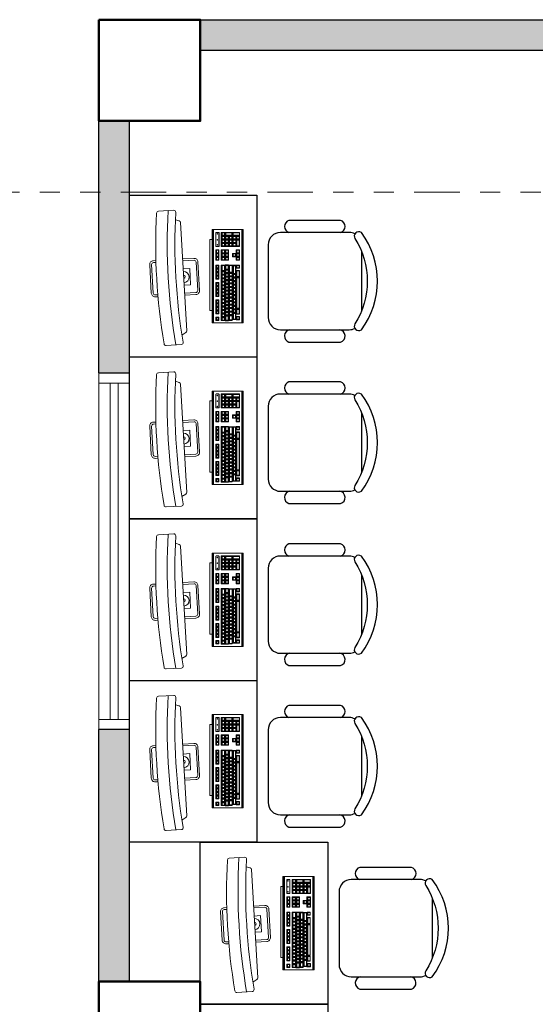
# Model space of a CAD drawing. Units: millimetres. Extents: x -1036163 to 14065, y -1359119 to 4846.
# Drawn here: x 13542 to 13545, y 4720 to 4725 of the extents above; entities that cross this region are included whole.
import ezdxf

# ---------------------------------------------------------------- set-up
doc = ezdxf.new("R2010")
doc.units = ezdxf.units.MM
doc.linetypes.add('CYPE_RAYAPUNTOPUNTO', pattern=[0.45, 0.225, -0.075, 0, -0.075, 0, -0.075])
for name, color, linetype in [('.', 7, 'Continuous'), ('____11 Amoblamiento', 12, 'Continuous'), ('muros', 5, 'Continuous')]:
    doc.layers.add(name, color=color, linetype=linetype)
for name, color, linetype, lineweight in [('08 baranda', 2, 'Continuous', 0), ('13ventana', 2, 'Continuous', 0), ('columnas', 1, 'Continuous', 50), ('COTAS_REPLANTEO', 106, 'CYPE_RAYAPUNTOPUNTO', 15)]:
    doc.layers.add(name, color=color, linetype=linetype, lineweight=lineweight)

# ---------------------------------------------------------------- blocks, each defined once
blk = doc.blocks.new('pc')
at = {"layer": '08 baranda', "color": 251, "ltscale": 0.01}
for p, q in [((1234.8198, 618.8232), (1234.8198, 619.2841)), ((1234.8206, 618.8232), (1234.8206, 619.2841)), ((1234.8218, 618.8232), (1234.8218, 619.2841)), ((1234.8237, 618.8232), (1234.8237, 619.2841)), ((1234.839, 619.2677), (1234.8376, 619.27)), ((1234.839, 619.256), (1234.8376, 619.2537)), ((1234.8391, 619.2501), (1234.8377, 619.2524)), ((1234.8511, 619.2501), (1234.8549, 619.2524)), ((1234.8568, 619.2501), (1234.8554, 619.2525)), ((1234.8688, 619.2677), (1234.8726, 619.27)), ((1234.8726, 619.2537), (1234.8688, 619.256)), ((1234.8688, 619.2501), (1234.8726, 619.2525)), ((1234.8757, 619.2677), (1234.8743, 619.27)), ((1234.8757, 619.256), (1234.8743, 619.2537)), ((1234.8758, 619.2501), (1234.8744, 619.2524)), ((1234.8878, 619.2501), (1234.8916, 619.2524)), ((1234.8935, 619.2501), (1234.8921, 619.2525)), ((1234.9055, 619.2677), (1234.9093, 619.27)), ((1234.9093, 619.2537), (1234.9055, 619.256)), ((1234.9055, 619.2501), (1234.9093, 619.2525)), ((1234.9122, 619.2677), (1234.9108, 619.27)), ((1234.9122, 619.256), (1234.9108, 619.2537)), ((1234.9122, 619.2501), (1234.9108, 619.2525)), ((1234.9242, 619.2677), (1234.928, 619.27)), ((1234.928, 619.2537), (1234.9242, 619.256)), ((1234.9242, 619.2501), (1234.928, 619.2525)), ((1234.969, 618.8232), (1234.969, 619.2841)), ((1234.9709, 618.8232), (1234.9709, 619.2841)), ((1234.9721, 618.8232), (1234.9721, 619.2841)), ((1234.973, 618.8232), (1234.973, 619.2841)), ((1234.9735, 618.8232), (1234.9735, 619.2841)), ((1234.8391, 619.2384), (1234.8377, 619.2361)), ((1234.8391, 619.2325), (1234.8377, 619.2348)), ((1234.8391, 619.2032), (1234.8377, 619.2009)), ((1234.8549, 619.2361), (1234.8511, 619.2384)), ((1234.8511, 619.2325), (1234.8549, 619.2348)), ((1234.8549, 619.2009), (1234.8511, 619.2032)), ((1234.8568, 619.2384), (1234.8554, 619.2361)), ((1234.8568, 619.2326), (1234.8554, 619.2349)), ((1234.8568, 619.2208), (1234.8554, 619.2185)), ((1234.8568, 619.215), (1234.8554, 619.2173)), ((1234.8568, 619.2032), (1234.8554, 619.2009)), ((1234.8726, 619.2361), (1234.8688, 619.2384)), ((1234.8688, 619.2326), (1234.8726, 619.2349)), ((1234.8726, 619.2185), (1234.8688, 619.2208)), ((1234.8688, 619.215), (1234.8726, 619.2173)), ((1234.8726, 619.2009), (1234.8688, 619.2032)), ((1234.8758, 619.2384), (1234.8744, 619.2361)), ((1234.8758, 619.2325), (1234.8744, 619.2348)), ((1234.8758, 619.2208), (1234.8744, 619.2185)), ((1234.8758, 619.215), (1234.8744, 619.2173)), ((1234.8758, 619.2032), (1234.8744, 619.2009)), ((1234.8916, 619.2361), (1234.8878, 619.2384)), ((1234.8878, 619.2325), (1234.8916, 619.2348)), ((1234.8916, 619.2185), (1234.8878, 619.2208)), ((1234.8878, 619.215), (1234.8916, 619.2173)), ((1234.8916, 619.2009), (1234.8878, 619.2032)), ((1234.8935, 619.2384), (1234.8921, 619.2361)), ((1234.8935, 619.2326), (1234.8921, 619.2349)), ((1234.8935, 619.2208), (1234.8921, 619.2185)), ((1234.8935, 619.215), (1234.8921, 619.2173)), ((1234.8935, 619.2032), (1234.8921, 619.2009)), ((1234.9093, 619.2361), (1234.9055, 619.2384)), ((1234.9055, 619.2326), (1234.9093, 619.2349)), ((1234.9093, 619.2185), (1234.9055, 619.2208)), ((1234.9055, 619.215), (1234.9093, 619.2173)), ((1234.9093, 619.2009), (1234.9055, 619.2032)), ((1234.9122, 619.2384), (1234.9108, 619.2361)), ((1234.9122, 619.2326), (1234.9108, 619.2349)), ((1234.9122, 619.2208), (1234.9108, 619.2185)), ((1234.9122, 619.215), (1234.9108, 619.2173)), ((1234.9122, 619.2032), (1234.9108, 619.2009)), ((1234.928, 619.2361), (1234.9242, 619.2384)), ((1234.9242, 619.2326), (1234.928, 619.2349)), ((1234.928, 619.2185), (1234.9242, 619.2208)), ((1234.9242, 619.215), (1234.928, 619.2173)), ((1234.928, 619.2009), (1234.9242, 619.2032)), ((1234.8391, 619.1818), (1234.8377, 619.1841)), ((1234.8391, 619.1701), (1234.8377, 619.1677)), ((1234.8391, 619.1642), (1234.8377, 619.1665)), ((1234.8511, 619.1818), (1234.8549, 619.1841)), ((1234.8549, 619.1677), (1234.8511, 619.1701)), ((1234.8511, 619.1642), (1234.8549, 619.1665)), ((1234.8574, 619.1642), (1234.856, 619.1665)), ((1234.8694, 619.1642), (1234.8732, 619.1665)), ((1234.8936, 619.1818), (1234.8922, 619.1841)), ((1234.8936, 619.1701), (1234.8922, 619.1677)), ((1234.8936, 619.1642), (1234.8922, 619.1665)), ((1234.9056, 619.1818), (1234.9094, 619.1841)), ((1234.9094, 619.1677), (1234.9056, 619.1701)), ((1234.9056, 619.1642), (1234.9094, 619.1665)), ((1234.9126, 619.1818), (1234.9112, 619.1841)), ((1234.9126, 619.1701), (1234.9112, 619.1678)), ((1234.9126, 619.1643), (1234.9112, 619.1666)), ((1234.9242, 619.1818), (1234.928, 619.1841)), ((1234.928, 619.1678), (1234.9242, 619.1701)), ((1234.9242, 619.1643), (1234.928, 619.1666)), ((1234.9416, 619.1819), (1234.9402, 619.1842)), ((1234.9416, 619.1702), (1234.9402, 619.1678)), ((1234.9416, 619.1643), (1234.9402, 619.1666)), ((1234.951, 619.1819), (1234.9548, 619.1842)), ((1234.9548, 619.1678), (1234.951, 619.1702)), ((1234.951, 619.1643), (1234.9548, 619.1666)), ((1234.8391, 619.1525), (1234.8377, 619.1501)), ((1234.8391, 619.1466), (1234.8377, 619.1489)), ((1234.8391, 619.1349), (1234.8377, 619.1325)), ((1234.8398, 619.1069), (1234.8384, 619.1092)), ((1234.8507, 619.1069), (1234.8544, 619.1092)), ((1234.8549, 619.1501), (1234.8511, 619.1525)), ((1234.8511, 619.1466), (1234.8549, 619.1489)), ((1234.8549, 619.1325), (1234.8511, 619.1349)), ((1234.8574, 619.1525), (1234.856, 619.1501)), ((1234.8577, 619.1054), (1234.8562, 619.1077)), ((1234.8685, 619.1054), (1234.8723, 619.1077)), ((1234.8732, 619.1501), (1234.8694, 619.1525)), ((1234.8751, 619.1061), (1234.8737, 619.1084)), ((1234.8871, 619.1061), (1234.8909, 619.1084)), ((1234.8934, 619.1071), (1234.892, 619.1094)), ((1234.8936, 619.1525), (1234.8922, 619.1501)), ((1234.8936, 619.1466), (1234.8922, 619.1489)), ((1234.8936, 619.1349), (1234.8922, 619.1325)), ((1234.9054, 619.1071), (1234.9092, 619.1094)), ((1234.9094, 619.1501), (1234.9056, 619.1525)), ((1234.9056, 619.1466), (1234.9094, 619.1489)), ((1234.9094, 619.1325), (1234.9056, 619.1349)), ((1234.9122, 619.1064), (1234.9108, 619.1087)), ((1234.9126, 619.1525), (1234.9112, 619.1502)), ((1234.9126, 619.1467), (1234.9112, 619.149)), ((1234.9126, 619.1349), (1234.9112, 619.1326)), ((1234.928, 619.1502), (1234.9242, 619.1525)), ((1234.9242, 619.1467), (1234.928, 619.149)), ((1234.928, 619.1326), (1234.9242, 619.1349)), ((1234.9242, 619.1064), (1234.928, 619.1087)), ((1234.9416, 619.1065), (1234.9401, 619.1088)), ((1234.9416, 619.1526), (1234.9402, 619.1503)), ((1234.9416, 619.1467), (1234.9402, 619.149)), ((1234.9416, 619.135), (1234.9402, 619.1327)), ((1234.9509, 619.1065), (1234.9547, 619.1088)), ((1234.9548, 619.1503), (1234.951, 619.1526)), ((1234.951, 619.1467), (1234.9548, 619.149)), ((1234.9548, 619.1327), (1234.951, 619.135)), ((1234.8398, 619.0955), (1234.8384, 619.0931)), ((1234.8398, 619.08), (1234.8384, 619.0823)), ((1234.8506, 619.08), (1234.8544, 619.0823)), ((1234.8544, 619.0931), (1234.8507, 619.0954)), ((1234.8577, 619.0674), (1234.8562, 619.0651)), ((1234.8577, 619.0621), (1234.8562, 619.0644)), ((1234.8723, 619.0651), (1234.8685, 619.0674)), ((1234.8685, 619.0621), (1234.8723, 619.0644)), ((1234.8751, 619.0737), (1234.8737, 619.0713)), ((1234.8751, 619.0678), (1234.8737, 619.0701)), ((1234.8751, 619.0561), (1234.8737, 619.0537)), ((1234.8909, 619.0713), (1234.8871, 619.0737)), ((1234.8871, 619.0678), (1234.8909, 619.0701)), ((1234.8909, 619.0537), (1234.8871, 619.0561)), ((1234.8936, 619.0894), (1234.8922, 619.0871)), ((1234.8936, 619.0836), (1234.8922, 619.0859)), ((1234.8936, 619.0718), (1234.8922, 619.0695)), ((1234.8936, 619.066), (1234.8922, 619.0683)), ((1234.9094, 619.0871), (1234.9056, 619.0894)), ((1234.9056, 619.0836), (1234.9094, 619.0859)), ((1234.9094, 619.0695), (1234.9056, 619.0718)), ((1234.9056, 619.066), (1234.9094, 619.0683)), ((1234.9122, 619.0818), (1234.9108, 619.0795)), ((1234.9122, 619.076), (1234.9108, 619.0783)), ((1234.9122, 619.0642), (1234.9108, 619.0619)), ((1234.9122, 619.0584), (1234.9108, 619.0607)), ((1234.928, 619.0795), (1234.9242, 619.0818)), ((1234.9242, 619.076), (1234.928, 619.0783)), ((1234.928, 619.0619), (1234.9242, 619.0642)), ((1234.9242, 619.0584), (1234.928, 619.0607)), ((1234.9416, 619.0947), (1234.9401, 619.0924)), ((1234.9416, 619.0889), (1234.9401, 619.0912)), ((1234.9416, 619.0771), (1234.9401, 619.0748)), ((1234.9416, 619.0713), (1234.9401, 619.0736)), ((1234.9416, 619.0596), (1234.9401, 619.0572)), ((1234.9416, 619.0537), (1234.9401, 619.056)), ((1234.9547, 619.0924), (1234.9509, 619.0947)), ((1234.9509, 619.0889), (1234.9547, 619.0912)), ((1234.9547, 619.0748), (1234.9509, 619.0771)), ((1234.9509, 619.0713), (1234.9547, 619.0736)), ((1234.9547, 619.0572), (1234.9509, 619.0596)), ((1234.9509, 619.0537), (1234.9547, 619.056)), ((1234.8398, 619.0522), (1234.8384, 619.0499)), ((1234.8398, 619.0459), (1234.8384, 619.0482)), ((1234.8544, 619.0499), (1234.8506, 619.0522)), ((1234.8506, 619.0459), (1234.8544, 619.0482)), ((1234.8577, 619.0504), (1234.8562, 619.0481)), ((1234.8577, 619.0446), (1234.8562, 619.0469)), ((1234.8577, 619.0328), (1234.8562, 619.0305)), ((1234.8577, 619.027), (1234.8562, 619.0293)), ((1234.8577, 619.0152), (1234.8562, 619.0129)), ((1234.8577, 619.0094), (1234.8562, 619.0117)), ((1234.8723, 619.0481), (1234.8685, 619.0504)), ((1234.8685, 619.0445), (1234.8723, 619.0469)), ((1234.8723, 619.0305), (1234.8685, 619.0328)), ((1234.8685, 619.027), (1234.8723, 619.0293)), ((1234.8723, 619.0129), (1234.8685, 619.0152)), ((1234.8685, 619.0094), (1234.8723, 619.0117)), ((1234.8751, 619.0508), (1234.8737, 619.0531)), ((1234.8751, 619.039), (1234.8737, 619.0367)), ((1234.8751, 619.0332), (1234.8737, 619.0355)), ((1234.8751, 619.0214), (1234.8737, 619.0191)), ((1234.8751, 619.0156), (1234.8737, 619.0179)), ((1234.8871, 619.0508), (1234.8909, 619.0531)), ((1234.8909, 619.0367), (1234.8871, 619.039)), ((1234.8871, 619.0332), (1234.8909, 619.0355)), ((1234.8909, 619.0191), (1234.8871, 619.0214)), ((1234.8871, 619.0156), (1234.8909, 619.0179)), ((1234.8936, 619.0542), (1234.8922, 619.0519)), ((1234.8936, 619.0489), (1234.8922, 619.0512)), ((1234.8936, 619.0372), (1234.8922, 619.0349)), ((1234.8936, 619.0313), (1234.8922, 619.0336)), ((1234.8936, 619.0196), (1234.8922, 619.0173)), ((1234.8936, 619.0138), (1234.8922, 619.0161)), ((1234.9094, 619.0519), (1234.9056, 619.0542)), ((1234.9056, 619.0489), (1234.9094, 619.0512)), ((1234.9094, 619.0349), (1234.9056, 619.0372)), ((1234.9056, 619.0313), (1234.9094, 619.0336)), ((1234.9094, 619.0173), (1234.9056, 619.0196)), ((1234.9056, 619.0138), (1234.9094, 619.0161)), ((1234.9122, 619.0467), (1234.9108, 619.0443)), ((1234.9122, 619.0414), (1234.9108, 619.0437)), ((1234.9122, 619.0296), (1234.9108, 619.0273)), ((1234.9122, 619.0238), (1234.9108, 619.0261)), ((1234.9122, 619.012), (1234.9108, 619.0097)), ((1234.9122, 619.0062), (1234.9108, 619.0085)), ((1234.928, 619.0443), (1234.9242, 619.0467)), ((1234.9242, 619.0414), (1234.928, 619.0437)), ((1234.928, 619.0273), (1234.9242, 619.0296)), ((1234.9242, 619.0238), (1234.928, 619.0261)), ((1234.928, 619.0097), (1234.9242, 619.012)), ((1234.9242, 619.0062), (1234.928, 619.0085)), ((1234.9414, 619.0203), (1234.94, 619.0226)), ((1234.9414, 619.0085), (1234.94, 619.0062)), ((1234.9416, 619.042), (1234.9401, 619.0396)), ((1234.9507, 619.0203), (1234.9545, 619.0226)), ((1234.9545, 619.0062), (1234.9507, 619.0085)), ((1234.9547, 619.0396), (1234.9509, 619.042)), ((1234.8577, 618.9976), (1234.8562, 618.9953)), ((1234.8577, 618.9925), (1234.8562, 618.9948)), ((1234.8577, 618.9808), (1234.8562, 618.9784)), ((1234.8577, 618.9749), (1234.8562, 618.9772)), ((1234.8577, 618.9632), (1234.8562, 618.9608)), ((1234.8577, 618.9573), (1234.8562, 618.9596)), ((1234.8723, 618.9953), (1234.8685, 618.9976)), ((1234.8685, 618.9925), (1234.8723, 618.9948)), ((1234.8723, 618.9784), (1234.8685, 618.9808)), ((1234.8685, 618.9749), (1234.8723, 618.9772)), ((1234.8723, 618.9608), (1234.8685, 618.9632)), ((1234.8685, 618.9573), (1234.8723, 618.9596)), ((1234.8751, 619.0039), (1234.8737, 619.0015)), ((1234.8751, 618.998), (1234.8737, 619.0003)), ((1234.8751, 618.9863), (1234.8737, 618.9839)), ((1234.8751, 618.9811), (1234.8737, 618.9834)), ((1234.8751, 618.9694), (1234.8737, 618.967)), ((1234.8751, 618.9635), (1234.8737, 618.9658)), ((1234.8909, 619.0015), (1234.8871, 619.0038)), ((1234.8871, 618.998), (1234.8909, 619.0003)), ((1234.8909, 618.9839), (1234.8871, 618.9863)), ((1234.8871, 618.9811), (1234.8909, 618.9834)), ((1234.8909, 618.967), (1234.8871, 618.9694)), ((1234.8871, 618.9635), (1234.8909, 618.9658)), ((1234.8936, 619.002), (1234.8922, 618.9997)), ((1234.8936, 618.9962), (1234.8922, 618.9985)), ((1234.8936, 618.9844), (1234.8922, 618.9821)), ((1234.8936, 618.9793), (1234.8922, 618.9816)), ((1234.8936, 618.9676), (1234.8922, 618.9652)), ((1234.8936, 618.9617), (1234.8922, 618.964)), ((1234.9094, 618.9997), (1234.9056, 619.002)), ((1234.9056, 618.9962), (1234.9094, 618.9985)), ((1234.9094, 618.9821), (1234.9056, 618.9844)), ((1234.9056, 618.9793), (1234.9094, 618.9816)), ((1234.9094, 618.9652), (1234.9056, 618.9676)), ((1234.9056, 618.9617), (1234.9094, 618.964)), ((1234.9122, 618.9944), (1234.9108, 618.9921)), ((1234.9122, 618.9886), (1234.9108, 618.9909)), ((1234.9122, 618.9769), (1234.9108, 618.9745)), ((1234.9122, 618.9717), (1234.9108, 618.974)), ((1234.9122, 618.96), (1234.9108, 618.9576)), ((1234.928, 618.9921), (1234.9242, 618.9944)), ((1234.9242, 618.9886), (1234.928, 618.9909)), ((1234.928, 618.9745), (1234.9242, 618.9769)), ((1234.9242, 618.9717), (1234.928, 618.974)), ((1234.928, 618.9576), (1234.9242, 618.96)), ((1234.9414, 619.0027), (1234.94, 619.005)), ((1234.9414, 618.9909), (1234.94, 618.9886)), ((1234.9414, 618.9851), (1234.94, 618.9874)), ((1234.9414, 618.9733), (1234.94, 618.971)), ((1234.9414, 618.9675), (1234.94, 618.9698)), ((1234.9507, 619.0027), (1234.9545, 619.005)), ((1234.9545, 618.9886), (1234.9507, 618.9909)), ((1234.9507, 618.9851), (1234.9545, 618.9874)), ((1234.9545, 618.971), (1234.9507, 618.9733)), ((1234.9507, 618.9675), (1234.9545, 618.9698)), ((1234.8577, 618.9456), (1234.8562, 618.9433)), ((1234.8577, 618.9397), (1234.8562, 618.942)), ((1234.8577, 618.928), (1234.8562, 618.9257)), ((1234.8577, 618.9227), (1234.8562, 618.925)), ((1234.8577, 618.911), (1234.8562, 618.9086)), ((1234.8723, 618.9433), (1234.8685, 618.9456)), ((1234.8685, 618.9397), (1234.8723, 618.942)), ((1234.8723, 618.9257), (1234.8685, 618.928)), ((1234.8685, 618.9227), (1234.8723, 618.925)), ((1234.8723, 618.9086), (1234.8685, 618.911)), ((1234.8751, 618.9518), (1234.8737, 618.9495)), ((1234.8751, 618.9459), (1234.8737, 618.9482)), ((1234.8751, 618.9342), (1234.8737, 618.9319)), ((1234.8751, 618.9283), (1234.8737, 618.9306)), ((1234.8751, 618.9166), (1234.8737, 618.9143)), ((1234.8751, 618.9113), (1234.8737, 618.9136)), ((1234.8909, 618.9495), (1234.8871, 618.9518)), ((1234.8871, 618.9459), (1234.8909, 618.9482)), ((1234.8909, 618.9319), (1234.8871, 618.9342)), ((1234.8871, 618.9283), (1234.8909, 618.9306)), ((1234.8909, 618.9143), (1234.8871, 618.9166)), ((1234.8871, 618.9113), (1234.8909, 618.9136)), ((1234.8936, 618.95), (1234.8922, 618.9476)), ((1234.8936, 618.9441), (1234.8922, 618.9464)), ((1234.8936, 618.9324), (1234.8922, 618.93)), ((1234.8936, 618.9265), (1234.8922, 618.9288)), ((1234.8936, 618.9148), (1234.8922, 618.9125)), ((1234.8936, 618.9095), (1234.8922, 618.9118)), ((1234.9094, 618.9476), (1234.9056, 618.95)), ((1234.9056, 618.9441), (1234.9094, 618.9464)), ((1234.9094, 618.93), (1234.9056, 618.9324)), ((1234.9056, 618.9265), (1234.9094, 618.9288)), ((1234.9094, 618.9125), (1234.9056, 618.9148)), ((1234.9056, 618.9095), (1234.9094, 618.9118)), ((1234.9122, 618.9541), (1234.9108, 618.9564)), ((1234.9122, 618.9424), (1234.9108, 618.9401)), ((1234.9122, 618.9365), (1234.9108, 618.9388)), ((1234.9122, 618.9248), (1234.9108, 618.9225)), ((1234.9122, 618.9189), (1234.9108, 618.9212)), ((1234.9242, 618.9541), (1234.928, 618.9564)), ((1234.928, 618.9401), (1234.9242, 618.9424)), ((1234.9242, 618.9365), (1234.928, 618.9388)), ((1234.928, 618.9225), (1234.9242, 618.9248)), ((1234.9242, 618.9189), (1234.928, 618.9212)), ((1234.9414, 618.9558), (1234.94, 618.9534)), ((1234.9414, 618.9346), (1234.94, 618.9369)), ((1234.9414, 618.9229), (1234.94, 618.9206)), ((1234.9414, 618.917), (1234.94, 618.9193)), ((1234.9545, 618.9534), (1234.9507, 618.9558)), ((1234.9507, 618.9346), (1234.9545, 618.9369)), ((1234.9545, 618.9206), (1234.9507, 618.9229)), ((1234.9507, 618.917), (1234.9545, 618.9193)), ((1234.8398, 618.8961), (1234.8384, 618.8938)), ((1234.8398, 618.8898), (1234.8384, 618.8921)), ((1234.8398, 618.8687), (1234.8384, 618.8664)), ((1234.8544, 618.8938), (1234.8506, 618.8961)), ((1234.8506, 618.8898), (1234.8544, 618.8921)), ((1234.8544, 618.8664), (1234.8506, 618.8687)), ((1234.8577, 618.9051), (1234.8562, 618.9074)), ((1234.8577, 618.8934), (1234.8562, 618.891)), ((1234.8577, 618.8875), (1234.8562, 618.8898)), ((1234.8577, 618.8758), (1234.8562, 618.8735)), ((1234.8577, 618.8699), (1234.8562, 618.8722)), ((1234.8685, 618.9051), (1234.8723, 618.9074)), ((1234.8723, 618.891), (1234.8685, 618.8934)), ((1234.8685, 618.8875), (1234.8723, 618.8898)), ((1234.8723, 618.8734), (1234.8685, 618.8758)), ((1234.8685, 618.8699), (1234.8723, 618.8722)), ((1234.8751, 618.8996), (1234.8737, 618.8972)), ((1234.8751, 618.8937), (1234.8737, 618.896)), ((1234.8751, 618.882), (1234.8737, 618.8797)), ((1234.8751, 618.8761), (1234.8737, 618.8784)), ((1234.8751, 618.8644), (1234.8737, 618.8621)), ((1234.8909, 618.8972), (1234.8871, 618.8996)), ((1234.8871, 618.8937), (1234.8909, 618.896)), ((1234.8909, 618.8797), (1234.8871, 618.882)), ((1234.8871, 618.8761), (1234.8909, 618.8784)), ((1234.8909, 618.8621), (1234.8871, 618.8644)), ((1234.8936, 618.8978), (1234.8922, 618.8954)), ((1234.8936, 618.8919), (1234.8922, 618.8942)), ((1234.8936, 618.8802), (1234.8922, 618.8778)), ((1234.8936, 618.8743), (1234.8922, 618.8766)), ((1234.8936, 618.8626), (1234.8922, 618.8602)), ((1234.9094, 618.8954), (1234.9056, 618.8978)), ((1234.9056, 618.8919), (1234.9094, 618.8942)), ((1234.9094, 618.8778), (1234.9056, 618.8802)), ((1234.9056, 618.8743), (1234.9094, 618.8766)), ((1234.9094, 618.8602), (1234.9056, 618.8626)), ((1234.9122, 618.9072), (1234.9108, 618.9049)), ((1234.9122, 618.9019), (1234.9108, 618.9042)), ((1234.9122, 618.8902), (1234.9108, 618.8878)), ((1234.9122, 618.8843), (1234.9108, 618.8866)), ((1234.9122, 618.8726), (1234.9108, 618.8703)), ((1234.9122, 618.8667), (1234.9108, 618.869)), ((1234.928, 618.9049), (1234.9242, 618.9072)), ((1234.9242, 618.9019), (1234.928, 618.9042)), ((1234.928, 618.8878), (1234.9242, 618.8902)), ((1234.9242, 618.8843), (1234.928, 618.8866)), ((1234.928, 618.8703), (1234.9242, 618.8726)), ((1234.9242, 618.8667), (1234.928, 618.869)), ((1234.9414, 618.9053), (1234.94, 618.903)), ((1234.9414, 618.8994), (1234.94, 618.9017)), ((1234.9414, 618.8877), (1234.94, 618.8854)), ((1234.9414, 618.8818), (1234.94, 618.8842)), ((1234.9414, 618.8701), (1234.94, 618.8678)), ((1234.9545, 618.903), (1234.9507, 618.9053)), ((1234.9507, 618.8994), (1234.9545, 618.9017)), ((1234.9545, 618.8854), (1234.9507, 618.8877)), ((1234.9507, 618.8818), (1234.9545, 618.8842)), ((1234.9545, 618.8678), (1234.9507, 618.8701)), ((1234.8392, 618.8414), (1234.8378, 618.8391)), ((1234.8393, 618.8532), (1234.8379, 618.8555)), ((1234.855, 618.8391), (1234.8512, 618.8414)), ((1234.8513, 618.8532), (1234.8551, 618.8555)), ((1234.8576, 618.8419), (1234.8562, 618.8395)), ((1234.8723, 618.8395), (1234.8685, 618.8419)), ((1234.8751, 618.8585), (1234.8737, 618.8608)), ((1234.8751, 618.8383), (1234.8737, 618.836)), ((1234.8871, 618.8585), (1234.8909, 618.8608)), ((1234.8909, 618.836), (1234.8871, 618.8383)), ((1234.8936, 618.8567), (1234.8922, 618.859)), ((1234.8936, 618.8365), (1234.8922, 618.8341)), ((1234.9056, 618.8567), (1234.9094, 618.859)), ((1234.9094, 618.8341), (1234.9056, 618.8365)), ((1234.9122, 618.855), (1234.9108, 618.8527)), ((1234.9122, 618.8491), (1234.9108, 618.8514)), ((1234.9122, 618.8374), (1234.9108, 618.8351)), ((1234.928, 618.8527), (1234.9242, 618.855)), ((1234.9242, 618.8491), (1234.928, 618.8514)), ((1234.928, 618.8351), (1234.9242, 618.8374)), ((1234.9414, 618.8497), (1234.94, 618.852)), ((1234.9414, 618.838), (1234.94, 618.8356)), ((1234.9507, 618.8497), (1234.9545, 618.852)), ((1234.9545, 618.8356), (1234.9507, 618.838))]:
    blk.add_line(p, q, dxfattribs=at)
for points in [[(1235.1532, 619.3694, -0.055364), (1235.1165, 618.7275, 0.446996), (1235.1253, 618.7165), (1235.2009, 618.7121, 0.381966), (1235.2108, 618.72, 0.055728), (1235.2478, 619.3661, 0.381966), (1235.2389, 619.3751), (1235.1632, 619.3794, 0.446996)], [(1234.9545, 619.2018), (1234.9545, 619.2692, 0.414214), (1234.9537, 619.27), (1234.9408, 619.27, 0.414214), (1234.94, 619.2692), (1234.94, 619.2018, 0.414214), (1234.9408, 619.201), (1234.9537, 619.201, 0.414214)]]:
    blk.add_lwpolyline(points, format="xyb", close=True, dxfattribs=at)
for points in [[(1235.1223, 618.7631), (1235.1028, 618.7757, -0.26939), (1235.0984, 618.7842), (1235.129, 619.3185, -0.316239), (1235.1358, 619.327), (1235.155, 619.3327)], [(1234.953, 619.27), (1234.9401, 619.27, 0.414214), (1234.9393, 619.2692), (1234.9393, 619.2018, 0.414214), (1234.9401, 619.201), (1234.953, 619.201)], [(1235.1188, 619.139), (1235.0635, 619.1421, 0.414214), (1235.0434, 619.1243), (1235.0354, 618.9836, 0.414214), (1235.0532, 618.9636), (1235.1085, 618.9604)], [(1235.1182, 619.1295), (1235.0629, 619.1327, 0.414214), (1235.0529, 619.1237), (1235.0448, 618.9831, 0.414214), (1235.0538, 618.9731), (1235.1091, 618.9699)], [(1235.2411, 618.9528), (1235.2538, 618.9521, 0.414214), (1235.2738, 618.97), (1235.2819, 619.1106, 0.414214), (1235.264, 619.1307), (1235.2513, 619.1314)], [(1235.2417, 618.9623), (1235.2543, 618.9616, 0.414214), (1235.2644, 618.9705), (1235.2724, 619.1112, 0.414214), (1235.2635, 619.1212), (1235.2508, 619.1219)]]:
    blk.add_lwpolyline(points, format="xyb", dxfattribs=at)
for points in [[(1234.9666, 618.8232), (1234.9666, 619.2841), (1234.8193, 619.2841), (1234.8193, 618.8232)], [(1234.9735, 618.8232), (1234.9735, 619.2841), (1234.8261, 619.2841), (1234.8261, 618.8232)], [(1234.8726, 619.2537), (1234.8726, 619.27), (1234.8376, 619.27), (1234.8376, 619.2537)], [(1234.8549, 619.2361), (1234.8549, 619.2524), (1234.8377, 619.2524), (1234.8377, 619.2361)], [(1234.8688, 619.256), (1234.8688, 619.2677), (1234.839, 619.2677), (1234.839, 619.256)], [(1234.8511, 619.2384), (1234.8511, 619.2501), (1234.8391, 619.2501), (1234.8391, 619.2384)], [(1234.8726, 619.2361), (1234.8726, 619.2525), (1234.8554, 619.2525), (1234.8554, 619.2361)], [(1234.8688, 619.2384), (1234.8688, 619.2501), (1234.8568, 619.2501), (1234.8568, 619.2384)], [(1234.9093, 619.2537), (1234.9093, 619.27), (1234.8743, 619.27), (1234.8743, 619.2537)], [(1234.8916, 619.2361), (1234.8916, 619.2524), (1234.8744, 619.2524), (1234.8744, 619.2361)], [(1234.9055, 619.256), (1234.9055, 619.2677), (1234.8757, 619.2677), (1234.8757, 619.256)], [(1234.8878, 619.2384), (1234.8878, 619.2501), (1234.8758, 619.2501), (1234.8758, 619.2384)], [(1234.9093, 619.2361), (1234.9093, 619.2525), (1234.8921, 619.2525), (1234.8921, 619.2361)], [(1234.9055, 619.2384), (1234.9055, 619.2501), (1234.8935, 619.2501), (1234.8935, 619.2384)], [(1234.928, 619.2537), (1234.928, 619.27), (1234.9108, 619.27), (1234.9108, 619.2537)], [(1234.928, 619.2361), (1234.928, 619.2525), (1234.9108, 619.2525), (1234.9108, 619.2361)], [(1234.9242, 619.256), (1234.9242, 619.2677), (1234.9122, 619.2677), (1234.9122, 619.256)], [(1234.9242, 619.2384), (1234.9242, 619.2501), (1234.9122, 619.2501), (1234.9122, 619.2384)], [(1234.9487, 619.2612), (1234.9487, 619.2646), (1234.947, 619.2646), (1234.947, 619.2612)], [(1234.8549, 619.2009), (1234.8549, 619.2348), (1234.8377, 619.2348), (1234.8377, 619.2009)], [(1234.8511, 619.2032), (1234.8511, 619.2325), (1234.8391, 619.2325), (1234.8391, 619.2032)], [(1234.8726, 619.2185), (1234.8726, 619.2349), (1234.8554, 619.2349), (1234.8554, 619.2185)], [(1234.8726, 619.2009), (1234.8726, 619.2173), (1234.8554, 619.2173), (1234.8554, 619.2009)], [(1234.8688, 619.2208), (1234.8688, 619.2326), (1234.8568, 619.2326), (1234.8568, 619.2208)], [(1234.8688, 619.2032), (1234.8688, 619.215), (1234.8568, 619.215), (1234.8568, 619.2032)], [(1234.8916, 619.2185), (1234.8916, 619.2348), (1234.8744, 619.2348), (1234.8744, 619.2185)], [(1234.8916, 619.2009), (1234.8916, 619.2173), (1234.8744, 619.2173), (1234.8744, 619.2009)], [(1234.8878, 619.2208), (1234.8878, 619.2325), (1234.8758, 619.2325), (1234.8758, 619.2208)], [(1234.8878, 619.2032), (1234.8878, 619.215), (1234.8758, 619.215), (1234.8758, 619.2032)], [(1234.9093, 619.2185), (1234.9093, 619.2349), (1234.8921, 619.2349), (1234.8921, 619.2185)], [(1234.9093, 619.2009), (1234.9093, 619.2173), (1234.8921, 619.2173), (1234.8921, 619.2009)], [(1234.9055, 619.2208), (1234.9055, 619.2326), (1234.8935, 619.2326), (1234.8935, 619.2208)], [(1234.9055, 619.2032), (1234.9055, 619.215), (1234.8935, 619.215), (1234.8935, 619.2032)], [(1234.928, 619.2185), (1234.928, 619.2349), (1234.9108, 619.2349), (1234.9108, 619.2185)], [(1234.928, 619.2009), (1234.928, 619.2173), (1234.9108, 619.2173), (1234.9108, 619.2009)], [(1234.9242, 619.2208), (1234.9242, 619.2326), (1234.9122, 619.2326), (1234.9122, 619.2208)], [(1234.9242, 619.2032), (1234.9242, 619.215), (1234.9122, 619.215), (1234.9122, 619.2032)], [(1234.9487, 619.2322), (1234.9487, 619.2356), (1234.947, 619.2356), (1234.947, 619.2322)], [(1234.9487, 619.2066), (1234.9487, 619.21), (1234.947, 619.21), (1234.947, 619.2066)], [(1234.9842, 618.8844), (1234.9842, 619.2359), (1234.9734, 619.2359), (1234.9734, 618.8844)], [(1234.8549, 619.1677), (1234.8549, 619.1841), (1234.8377, 619.1841), (1234.8377, 619.1677)], [(1234.8549, 619.1501), (1234.8549, 619.1665), (1234.8377, 619.1665), (1234.8377, 619.1501)], [(1234.8511, 619.1701), (1234.8511, 619.1818), (1234.8391, 619.1818), (1234.8391, 619.1701)], [(1234.8511, 619.1525), (1234.8511, 619.1642), (1234.8391, 619.1642), (1234.8391, 619.1525)], [(1234.8732, 619.1501), (1234.8732, 619.1665), (1234.856, 619.1665), (1234.856, 619.1501)], [(1234.8694, 619.1525), (1234.8694, 619.1642), (1234.8574, 619.1642), (1234.8574, 619.1525)], [(1234.9094, 619.1677), (1234.9094, 619.1841), (1234.8922, 619.1841), (1234.8922, 619.1677)], [(1234.9094, 619.1501), (1234.9094, 619.1665), (1234.8922, 619.1665), (1234.8922, 619.1501)], [(1234.9056, 619.1701), (1234.9056, 619.1818), (1234.8936, 619.1818), (1234.8936, 619.1701)], [(1234.9056, 619.1525), (1234.9056, 619.1642), (1234.8936, 619.1642), (1234.8936, 619.1525)], [(1234.928, 619.1678), (1234.928, 619.1841), (1234.9112, 619.1841), (1234.9112, 619.1678)], [(1234.928, 619.1502), (1234.928, 619.1666), (1234.9112, 619.1666), (1234.9112, 619.1502)], [(1234.9242, 619.1701), (1234.9242, 619.1818), (1234.9126, 619.1818), (1234.9126, 619.1701)], [(1234.9242, 619.1525), (1234.9242, 619.1643), (1234.9126, 619.1643), (1234.9126, 619.1525)], [(1234.9548, 619.1678), (1234.9548, 619.1842), (1234.9402, 619.1842), (1234.9402, 619.1678)], [(1234.9548, 619.1503), (1234.9548, 619.1666), (1234.9402, 619.1666), (1234.9402, 619.1503)], [(1234.951, 619.1702), (1234.951, 619.1819), (1234.9416, 619.1819), (1234.9416, 619.1702)], [(1234.951, 619.1526), (1234.951, 619.1643), (1234.9416, 619.1643), (1234.9416, 619.1526)], [(1234.8549, 619.1325), (1234.8549, 619.1489), (1234.8377, 619.1489), (1234.8377, 619.1325)], [(1234.8544, 619.0931), (1234.8544, 619.1092), (1234.8384, 619.1092), (1234.8384, 619.0931)], [(1234.8511, 619.1349), (1234.8511, 619.1466), (1234.8391, 619.1466), (1234.8391, 619.1349)], [(1234.8507, 619.0954), (1234.8507, 619.1069), (1234.8398, 619.1069), (1234.8398, 619.0955)], [(1234.8723, 619.0651), (1234.8723, 619.1077), (1234.8562, 619.1077), (1234.8562, 619.0651)], [(1234.8685, 619.0674), (1234.8685, 619.1054), (1234.8577, 619.1054), (1234.8577, 619.0674)], [(1234.8909, 619.0713), (1234.8909, 619.1084), (1234.8737, 619.1084), (1234.8737, 619.0713)], [(1234.8871, 619.0737), (1234.8871, 619.1061), (1234.8751, 619.1061), (1234.8751, 619.0737)], [(1234.9094, 619.0871), (1234.9094, 619.1094), (1234.892, 619.1094), (1234.892, 619.0871)], [(1234.9094, 619.1325), (1234.9094, 619.1489), (1234.8922, 619.1489), (1234.8922, 619.1325)], [(1234.9056, 619.0894), (1234.9056, 619.1071), (1234.8934, 619.1071), (1234.8934, 619.0894)], [(1234.9056, 619.1349), (1234.9056, 619.1466), (1234.8936, 619.1466), (1234.8936, 619.1349)], [(1234.928, 619.0795), (1234.928, 619.1087), (1234.9108, 619.1087), (1234.9108, 619.0795)], [(1234.928, 619.1326), (1234.928, 619.149), (1234.9112, 619.149), (1234.9112, 619.1326)], [(1234.9242, 619.0818), (1234.9242, 619.1064), (1234.9122, 619.1064), (1234.9122, 619.0818)], [(1234.9242, 619.1349), (1234.9242, 619.1467), (1234.9126, 619.1467), (1234.9126, 619.1349)], [(1234.9547, 619.0924), (1234.9547, 619.1088), (1234.9401, 619.1088), (1234.9401, 619.0924)], [(1234.9548, 619.1327), (1234.9548, 619.149), (1234.9402, 619.149), (1234.9402, 619.1327)], [(1234.951, 619.135), (1234.951, 619.1467), (1234.9416, 619.1467), (1234.9416, 619.135)], [(1234.9509, 619.0947), (1234.9509, 619.1065), (1234.9416, 619.1065), (1234.9416, 619.0947)], [(1234.8544, 619.0499), (1234.8544, 619.0823), (1234.8384, 619.0823), (1234.8384, 619.0499)], [(1234.8506, 619.0522), (1234.8506, 619.08), (1234.8398, 619.08), (1234.8398, 619.0522)], [(1234.8723, 619.0481), (1234.8723, 619.0644), (1234.8562, 619.0644), (1234.8562, 619.0481)], [(1234.8685, 619.0504), (1234.8685, 619.0621), (1234.8577, 619.0621), (1234.8577, 619.0504)], [(1234.8909, 619.0537), (1234.8909, 619.0701), (1234.8737, 619.0701), (1234.8737, 619.0537)], [(1234.8871, 619.0561), (1234.8871, 619.0678), (1234.8751, 619.0678), (1234.8751, 619.0561)], [(1234.9094, 619.0695), (1234.9094, 619.0859), (1234.8922, 619.0859), (1234.8922, 619.0695)], [(1234.9094, 619.0519), (1234.9094, 619.0683), (1234.8922, 619.0683), (1234.8922, 619.0519)], [(1234.9056, 619.0718), (1234.9056, 619.0836), (1234.8936, 619.0836), (1234.8936, 619.0718)], [(1234.9056, 619.0542), (1234.9056, 619.066), (1234.8936, 619.066), (1234.8936, 619.0542)], [(1234.928, 619.0619), (1234.928, 619.0783), (1234.9108, 619.0783), (1234.9108, 619.0619)], [(1234.928, 619.0443), (1234.928, 619.0607), (1234.9108, 619.0607), (1234.9108, 619.0443)], [(1234.9242, 619.0642), (1234.9242, 619.076), (1234.9122, 619.076), (1234.9122, 619.0642)], [(1234.9242, 619.0467), (1234.9242, 619.0584), (1234.9122, 619.0584), (1234.9122, 619.0467)], [(1234.9547, 619.0748), (1234.9547, 619.0912), (1234.9401, 619.0912), (1234.9401, 619.0748)], [(1234.9547, 619.0572), (1234.9547, 619.0736), (1234.9401, 619.0736), (1234.9401, 619.0572)], [(1234.9547, 619.0396), (1234.9547, 619.056), (1234.9401, 619.056), (1234.9401, 619.0396)], [(1234.9509, 619.0771), (1234.9509, 619.0889), (1234.9416, 619.0889), (1234.9416, 619.0771)], [(1234.9509, 619.0596), (1234.9509, 619.0713), (1234.9416, 619.0713), (1234.9416, 619.0596)], [(1234.8544, 618.8938), (1234.8544, 619.0482), (1234.8384, 619.0482), (1234.8384, 618.8938)], [(1234.8506, 618.8961), (1234.8506, 619.0459), (1234.8398, 619.0459), (1234.8398, 618.8961)], [(1234.8723, 619.0305), (1234.8723, 619.0469), (1234.8562, 619.0469), (1234.8562, 619.0305)], [(1234.8723, 619.0129), (1234.8723, 619.0293), (1234.8562, 619.0293), (1234.8562, 619.0129)], [(1234.8723, 618.9953), (1234.8723, 619.0117), (1234.8562, 619.0117), (1234.8562, 618.9953)], [(1234.8685, 619.0328), (1234.8685, 619.0445), (1234.8577, 619.0446), (1234.8577, 619.0328)], [(1234.8685, 619.0152), (1234.8685, 619.027), (1234.8577, 619.027), (1234.8577, 619.0152)], [(1234.8685, 618.9976), (1234.8685, 619.0094), (1234.8577, 619.0094), (1234.8577, 618.9976)], [(1234.8909, 619.0367), (1234.8909, 619.0531), (1234.8737, 619.0531), (1234.8737, 619.0367)], [(1234.8909, 619.0191), (1234.8909, 619.0355), (1234.8737, 619.0355), (1234.8737, 619.0191)], [(1234.8909, 619.0015), (1234.8909, 619.0179), (1234.8737, 619.0179), (1234.8737, 619.0015)], [(1234.8871, 619.039), (1234.8871, 619.0508), (1234.8751, 619.0508), (1234.8751, 619.039)], [(1234.8871, 619.0214), (1234.8871, 619.0332), (1234.8751, 619.0332), (1234.8751, 619.0214)], [(1234.8871, 619.0038), (1234.8871, 619.0156), (1234.8751, 619.0156), (1234.8751, 619.0039)], [(1234.9094, 619.0349), (1234.9094, 619.0512), (1234.8922, 619.0512), (1234.8922, 619.0349)], [(1234.9094, 619.0173), (1234.9094, 619.0336), (1234.8922, 619.0336), (1234.8922, 619.0173)], [(1234.9094, 618.9997), (1234.9094, 619.0161), (1234.8922, 619.0161), (1234.8922, 618.9997)], [(1234.9056, 619.0372), (1234.9056, 619.0489), (1234.8936, 619.0489), (1234.8936, 619.0372)], [(1234.9056, 619.0196), (1234.9056, 619.0313), (1234.8936, 619.0313), (1234.8936, 619.0196)], [(1234.9056, 619.002), (1234.9056, 619.0138), (1234.8936, 619.0138), (1234.8936, 619.002)], [(1234.928, 619.0273), (1234.928, 619.0437), (1234.9108, 619.0437), (1234.9108, 619.0273)], [(1234.928, 619.0097), (1234.928, 619.0261), (1234.9108, 619.0261), (1234.9108, 619.0097)], [(1234.928, 618.9921), (1234.928, 619.0085), (1234.9108, 619.0085), (1234.9108, 618.9921)], [(1234.9242, 619.0296), (1234.9242, 619.0414), (1234.9122, 619.0414), (1234.9122, 619.0296)], [(1234.9242, 619.012), (1234.9242, 619.0238), (1234.9122, 619.0238), (1234.9122, 619.012)], [(1234.9545, 619.0062), (1234.9545, 619.0226), (1234.94, 619.0226), (1234.94, 619.0062)], [(1234.9507, 619.0085), (1234.9507, 619.0203), (1234.9414, 619.0203), (1234.9414, 619.0085)], [(1234.9509, 619.042), (1234.9509, 619.0537), (1234.9416, 619.0537), (1234.9416, 619.042)], [(1234.8723, 618.9784), (1234.8723, 618.9948), (1234.8562, 618.9948), (1234.8562, 618.9784)], [(1234.8723, 618.9608), (1234.8723, 618.9772), (1234.8562, 618.9772), (1234.8562, 618.9608)], [(1234.8723, 618.9433), (1234.8723, 618.9596), (1234.8562, 618.9596), (1234.8562, 618.9433)], [(1234.8685, 618.9808), (1234.8685, 618.9925), (1234.8577, 618.9925), (1234.8577, 618.9808)], [(1234.8685, 618.9632), (1234.8685, 618.9749), (1234.8577, 618.9749), (1234.8577, 618.9632)], [(1234.8909, 618.9839), (1234.8909, 619.0003), (1234.8737, 619.0003), (1234.8737, 618.9839)], [(1234.8909, 618.967), (1234.8909, 618.9834), (1234.8737, 618.9834), (1234.8737, 618.967)], [(1234.8909, 618.9495), (1234.8909, 618.9658), (1234.8737, 618.9658), (1234.8737, 618.9495)], [(1234.8871, 618.9863), (1234.8871, 618.998), (1234.8751, 618.998), (1234.8751, 618.9863)], [(1234.8871, 618.9694), (1234.8871, 618.9811), (1234.8751, 618.9811), (1234.8751, 618.9694)], [(1234.8871, 618.9518), (1234.8871, 618.9635), (1234.8751, 618.9635), (1234.8751, 618.9518)], [(1234.9094, 618.9821), (1234.9094, 618.9985), (1234.8922, 618.9985), (1234.8922, 618.9821)], [(1234.9094, 618.9652), (1234.9094, 618.9816), (1234.8922, 618.9816), (1234.8922, 618.9652)], [(1234.9094, 618.9476), (1234.9094, 618.964), (1234.8922, 618.964), (1234.8922, 618.9476)], [(1234.9056, 618.9844), (1234.9056, 618.9962), (1234.8936, 618.9962), (1234.8936, 618.9844)], [(1234.9056, 618.9676), (1234.9056, 618.9793), (1234.8936, 618.9793), (1234.8936, 618.9676)], [(1234.9056, 618.95), (1234.9056, 618.9617), (1234.8936, 618.9617), (1234.8936, 618.95)], [(1234.928, 618.9745), (1234.928, 618.9909), (1234.9108, 618.9909), (1234.9108, 618.9745)], [(1234.928, 618.9576), (1234.928, 618.974), (1234.9108, 618.974), (1234.9108, 618.9576)], [(1234.9242, 618.9944), (1234.9242, 619.0062), (1234.9122, 619.0062), (1234.9122, 618.9944)], [(1234.9242, 618.9769), (1234.9242, 618.9886), (1234.9122, 618.9886), (1234.9122, 618.9769)], [(1234.9242, 618.96), (1234.9242, 618.9717), (1234.9122, 618.9717), (1234.9122, 618.96)], [(1234.9545, 618.9886), (1234.9545, 619.005), (1234.94, 619.005), (1234.94, 618.9886)], [(1234.9545, 618.971), (1234.9545, 618.9874), (1234.94, 618.9874), (1234.94, 618.971)], [(1234.9545, 618.9534), (1234.9545, 618.9698), (1234.94, 618.9698), (1234.94, 618.9534)], [(1234.9507, 618.9909), (1234.9507, 619.0027), (1234.9414, 619.0027), (1234.9414, 618.9909)], [(1234.9507, 618.9733), (1234.9507, 618.9851), (1234.9414, 618.9851), (1234.9414, 618.9733)], [(1234.9507, 618.9558), (1234.9507, 618.9675), (1234.9414, 618.9675), (1234.9414, 618.9558)], [(1234.8723, 618.9257), (1234.8723, 618.942), (1234.8562, 618.942), (1234.8562, 618.9257)], [(1234.8723, 618.9086), (1234.8723, 618.925), (1234.8562, 618.925), (1234.8562, 618.9086)], [(1234.8685, 618.9456), (1234.8685, 618.9573), (1234.8577, 618.9573), (1234.8577, 618.9456)], [(1234.8685, 618.928), (1234.8685, 618.9397), (1234.8577, 618.9397), (1234.8577, 618.928)], [(1234.8685, 618.911), (1234.8685, 618.9227), (1234.8577, 618.9227), (1234.8577, 618.911)], [(1234.8909, 618.9319), (1234.8909, 618.9482), (1234.8737, 618.9482), (1234.8737, 618.9319)], [(1234.8909, 618.9143), (1234.8909, 618.9306), (1234.8737, 618.9306), (1234.8737, 618.9143)], [(1234.8909, 618.8972), (1234.8909, 618.9136), (1234.8737, 618.9136), (1234.8737, 618.8972)], [(1234.8871, 618.9342), (1234.8871, 618.9459), (1234.8751, 618.9459), (1234.8751, 618.9342)], [(1234.8871, 618.9166), (1234.8871, 618.9283), (1234.8751, 618.9283), (1234.8751, 618.9166)], [(1234.8871, 618.8996), (1234.8871, 618.9113), (1234.8751, 618.9113), (1234.8751, 618.8996)], [(1234.9094, 618.93), (1234.9094, 618.9464), (1234.8922, 618.9464), (1234.8922, 618.93)], [(1234.9094, 618.9125), (1234.9094, 618.9288), (1234.8922, 618.9288), (1234.8922, 618.9125)], [(1234.9094, 618.8954), (1234.9094, 618.9118), (1234.8922, 618.9118), (1234.8922, 618.8954)], [(1234.9056, 618.9324), (1234.9056, 618.9441), (1234.8936, 618.9441), (1234.8936, 618.9324)], [(1234.9056, 618.9148), (1234.9056, 618.9265), (1234.8936, 618.9265), (1234.8936, 618.9148)], [(1234.928, 618.9401), (1234.928, 618.9564), (1234.9108, 618.9564), (1234.9108, 618.9401)], [(1234.928, 618.9225), (1234.928, 618.9388), (1234.9108, 618.9388), (1234.9108, 618.9225)], [(1234.928, 618.9049), (1234.928, 618.9212), (1234.9108, 618.9212), (1234.9108, 618.9049)], [(1234.9242, 618.9424), (1234.9242, 618.9541), (1234.9122, 618.9541), (1234.9122, 618.9424)], [(1234.9242, 618.9248), (1234.9242, 618.9365), (1234.9122, 618.9365), (1234.9122, 618.9248)], [(1234.9242, 618.9072), (1234.9242, 618.9189), (1234.9122, 618.9189), (1234.9122, 618.9072)], [(1234.9545, 618.9206), (1234.9545, 618.9369), (1234.94, 618.9369), (1234.94, 618.9206)], [(1234.9545, 618.903), (1234.9545, 618.9193), (1234.94, 618.9193), (1234.94, 618.903)], [(1234.9507, 618.9229), (1234.9507, 618.9346), (1234.9414, 618.9346), (1234.9414, 618.9229)], [(1234.9507, 618.9053), (1234.9507, 618.917), (1234.9414, 618.917), (1234.9414, 618.9053)], [(1234.8544, 618.8664), (1234.8544, 618.8921), (1234.8384, 618.8921), (1234.8384, 618.8664)], [(1234.8506, 618.8687), (1234.8506, 618.8898), (1234.8398, 618.8898), (1234.8398, 618.8687)], [(1234.8723, 618.891), (1234.8723, 618.9074), (1234.8562, 618.9074), (1234.8562, 618.891)], [(1234.8723, 618.8734), (1234.8723, 618.8898), (1234.8562, 618.8898), (1234.8562, 618.8735)], [(1234.8723, 618.8395), (1234.8723, 618.8722), (1234.8562, 618.8722), (1234.8562, 618.8395)], [(1234.8685, 618.8419), (1234.8685, 618.8699), (1234.8577, 618.8699), (1234.8576, 618.8419)], [(1234.8685, 618.8934), (1234.8685, 618.9051), (1234.8577, 618.9051), (1234.8577, 618.8934)], [(1234.8685, 618.8758), (1234.8685, 618.8875), (1234.8577, 618.8875), (1234.8577, 618.8758)], [(1234.8909, 618.8797), (1234.8909, 618.896), (1234.8737, 618.896), (1234.8737, 618.8797)], [(1234.8909, 618.8621), (1234.8909, 618.8784), (1234.8737, 618.8784), (1234.8737, 618.8621)], [(1234.8871, 618.882), (1234.8871, 618.8937), (1234.8751, 618.8937), (1234.8751, 618.882)], [(1234.8871, 618.8644), (1234.8871, 618.8761), (1234.8751, 618.8761), (1234.8751, 618.8644)], [(1234.9094, 618.8778), (1234.9094, 618.8942), (1234.8922, 618.8942), (1234.8922, 618.8778)], [(1234.9094, 618.8602), (1234.9094, 618.8766), (1234.8922, 618.8766), (1234.8922, 618.8602)], [(1234.9056, 618.8978), (1234.9056, 618.9095), (1234.8936, 618.9095), (1234.8936, 618.8978)], [(1234.9056, 618.8802), (1234.9056, 618.8919), (1234.8936, 618.8919), (1234.8936, 618.8802)], [(1234.9056, 618.8626), (1234.9056, 618.8743), (1234.8936, 618.8743), (1234.8936, 618.8626)], [(1234.928, 618.8878), (1234.928, 618.9042), (1234.9108, 618.9042), (1234.9108, 618.8878)], [(1234.928, 618.8703), (1234.928, 618.8866), (1234.9108, 618.8866), (1234.9108, 618.8703)], [(1234.928, 618.8527), (1234.928, 618.869), (1234.9108, 618.869), (1234.9108, 618.8527)], [(1234.9242, 618.8902), (1234.9242, 618.9019), (1234.9122, 618.9019), (1234.9122, 618.8902)], [(1234.9242, 618.8726), (1234.9242, 618.8843), (1234.9122, 618.8843), (1234.9122, 618.8726)], [(1234.9242, 618.855), (1234.9242, 618.8667), (1234.9122, 618.8667), (1234.9122, 618.855)], [(1234.9545, 618.8854), (1234.9545, 618.9017), (1234.94, 618.9017), (1234.94, 618.8854)], [(1234.9545, 618.8678), (1234.9545, 618.8842), (1234.94, 618.8842), (1234.94, 618.8678)], [(1234.9507, 618.8877), (1234.9507, 618.8994), (1234.9414, 618.8994), (1234.9414, 618.8877)], [(1234.9507, 618.8701), (1234.9507, 618.8818), (1234.9414, 618.8818), (1234.9414, 618.8701)], [(1234.855, 618.8391), (1234.8551, 618.8555), (1234.8379, 618.8555), (1234.8378, 618.8391)], [(1234.8512, 618.8414), (1234.8513, 618.8532), (1234.8393, 618.8532), (1234.8392, 618.8414)], [(1234.8909, 618.836), (1234.8909, 618.8608), (1234.8737, 618.8608), (1234.8737, 618.836)], [(1234.8871, 618.8383), (1234.8871, 618.8585), (1234.8751, 618.8585), (1234.8751, 618.8383)], [(1234.9094, 618.8341), (1234.9094, 618.859), (1234.8922, 618.859), (1234.8922, 618.8341)], [(1234.9056, 618.8365), (1234.9056, 618.8567), (1234.8936, 618.8567), (1234.8936, 618.8365)], [(1234.928, 618.8351), (1234.928, 618.8514), (1234.9108, 618.8514), (1234.9108, 618.8351)], [(1234.9242, 618.8374), (1234.9242, 618.8491), (1234.9122, 618.8491), (1234.9122, 618.8374)], [(1234.9545, 618.8356), (1234.9545, 618.852), (1234.94, 618.852), (1234.94, 618.8356)], [(1234.9507, 618.838), (1234.9507, 618.8497), (1234.9414, 618.8497), (1234.9414, 618.838)]]:
    blk.add_lwpolyline(points, close=True, dxfattribs=at)
blk.add_lwpolyline([(1235.1168, 619.0896), (1235.0841, 619.0914), (1235.0795, 619.0116), (1235.1122, 619.0097)], dxfattribs=at)
for centre, radius, start, end in [((1232.2262, 619.215), 2.9692, 350.303, 3.1435), ((1235.1147, 619.0496), 0.0275, 86.9937, 266.4528), ((1235.1137, 619.0513), 0.00786, 86.7232, 266.7232)]:
    blk.add_arc(centre, radius, start, end, dxfattribs=at)
blk = doc.blocks.new('Silla1')
blk.add_line((0.1488, 0.51), (-0.1488, 0.51))
blk.add_lwpolyline([(-0.2108, 0.4783, -0.829608), (-0.24, 0.51, -0.333333), (0.24, 0.51, -0.829608), (0.2108, 0.4783, 0.289283)], format="xyb", close=True)
for points in [[(0.2332, 0.4778, -0.120944), (0.24, 0.45), (0.24, 0.11, -0.414214), (0.18, 0.05), (-0.18, 0.05, -0.414214), (-0.24, 0.11), (-0.24, 0.45, -0.120944), (-0.2332, 0.4778)], [(-0.24, 0.1562, -0.798612), (-0.3008, 0.1525), (-0.3008, 0.4075, -0.798612), (-0.24, 0.4038)], [(0.24, 0.4075, -0.75), (0.3, 0.4075), (0.3, 0.1525, -0.75), (0.24, 0.1525)]]:
    blk.add_lwpolyline(points, format="xyb")
blk = doc.blocks.new('PCC')
at = {"layer": '____11 Amoblamiento'}
blk.add_lwpolyline([(1228.9201, 616.5132), (1228.1201, 616.5132), (1228.1201, 617.1432), (1228.9201, 617.1432), (1228.9201, 616.5132)], dxfattribs=at)
at = {"layer": '____11 Amoblamiento', "xscale": -1}
blk.add_blockref('Silla1', (1228.544, 617.1492), dxfattribs=at)
at = {"layer": '____11 Amoblamiento', "xscale": -1, "rotation": 90}
blk.add_blockref('pc', (1847.5736, 1851.8955), dxfattribs=at)

msp = doc.modelspace()

# ---------------------------------------------------------------- hatches: boundary and pattern name
at = {"layer": '.'}
h = msp.add_hatch(color=256, dxfattribs=at)
h.dxf.hatch_style = 1
h.paths.add_polyline_path([(13562.08302, 4724.94262), (13543.08302, 4724.94262), (13543.08302, 4724.79262), (13562.08302, 4724.79262)])
h = msp.add_hatch(color=256, dxfattribs=at)
h.dxf.hatch_style = 1
h.paths.add_polyline_path([(13542.73302, 4721.43713), (13542.58302, 4721.43713), (13542.58302, 4720.19262), (13542.73302, 4720.19262)])
h.paths.add_polyline_path([(13542.73302, 4724.44262), (13542.58302, 4724.44262), (13542.58302, 4723.19811), (13542.73302, 4723.19811)])

# ---------------------------------------------------------------- linework, layer by layer
msp.add_line((13542.73302, 4721.43713), (13542.58302, 4721.43713))
at = {"layer": '13ventana'}
for p, q in [((13542.58302, 4723.19811), (13542.58302, 4721.43713)), ((13542.73302, 4721.43713), (13542.73302, 4723.19811)), ((13542.73302, 4723.14811), (13542.58302, 4723.14811)), ((13542.63802, 4721.48713), (13542.63802, 4723.14811)), ((13542.67802, 4721.48713), (13542.67802, 4723.14811)), ((13542.73302, 4721.48713), (13542.58302, 4721.48713))]:
    msp.add_line(p, q, dxfattribs=at)
at = {"layer": 'columnas'}
for points in [[(13542.58302, 4724.94262), (13543.08302, 4724.94262), (13543.08302, 4724.44262), (13542.58302, 4724.44262), (13542.58302, 4724.94262)], [(13542.58302, 4720.19262), (13543.08302, 4720.19262), (13543.08302, 4719.69262), (13542.58302, 4719.69262), (13542.58302, 4720.19262)]]:
    msp.add_lwpolyline(points, dxfattribs=at)
at = {"layer": 'COTAS_REPLANTEO'}
msp.add_line((13541.2402, 4724.09017), (13556.5402, 4724.09017), dxfattribs=at)
at = {"layer": 'muros'}
for p, q in [((13542.58302, 4724.94262), (13562.58302, 4724.94262)), ((13543.08302, 4724.79262), (13562.08302, 4724.79262)), ((13542.58302, 4720.19262), (13542.58302, 4721.43713)), ((13542.73302, 4720.19262), (13542.73302, 4721.43713))]:
    msp.add_line(p, q, dxfattribs=at)
for points in [[(13542.58302, 4723.19811), (13542.58302, 4724.44262)], [(13542.73302, 4723.19811), (13542.73302, 4724.44262)], [(13542.58302, 4723.19811), (13542.73302, 4723.19811)]]:
    msp.add_lwpolyline(points, dxfattribs=at)

# ---------------------------------------------------------------- block references
at = {"layer": '____11 Amoblamiento', "rotation": 270}
for p in [(12926.21985, 5952.19543, 0.42285), (12926.21985, 5951.39777, 0.42285), (12926.21985, 5950.59777, 0.42285), (12926.21985, 5949.8001, 0.42285), (12926.56984, 5949.0001), (12926.56984, 5948.2001)]:
    msp.add_blockref('PCC', p, dxfattribs=at)

doc.saveas('drawing.dxf')
